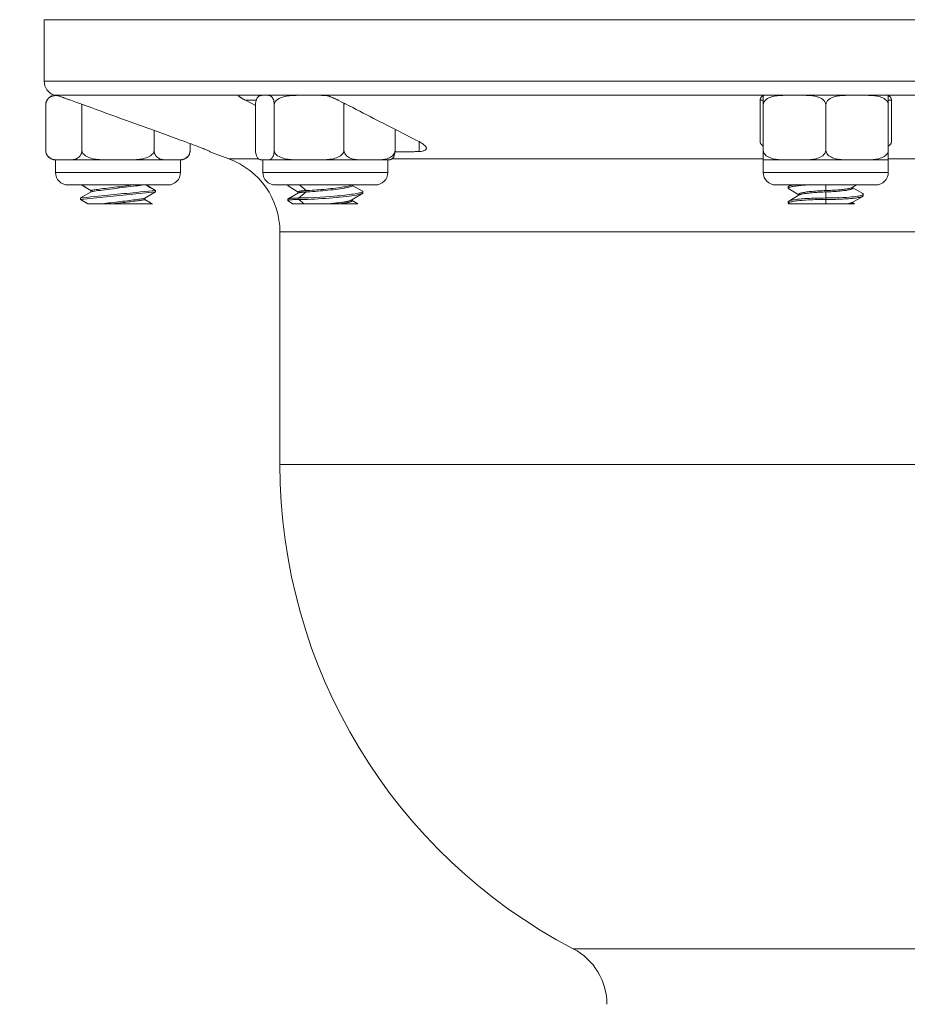
# Model space of a CAD drawing. Units: inches. Extents: x 0.6 to 21.4, y 0.6 to 33.4.
# Drawn here: x 4.1 to 7.6, y 9.1 to 13 of the extents above; entities that cross this region are included whole.
import ezdxf

# ---------------------------------------------------------------- set-up
doc = ezdxf.new("R2010")
doc.units = ezdxf.units.IN
doc.header["$LTSCALE"] = 2
doc.header["$MEASUREMENT"] = 0
for name, color, linetype, lineweight in [('Dimension (ANSI)', 7, 'Continuous', 18), ('Visible (ANSI)', 7, 'Continuous', 18), ('Visible Narrow (ANSI)', 7, 'Continuous', 18)]:
    doc.layers.add(name, color=color, linetype=linetype, lineweight=lineweight)
doc.styles.add('Note Text (ANSI)', font='Dotum.ttf')
doc.dimstyles.new('Default (ANSI)', dxfattribs={"dimscale": 2, "dimtxt": 0.1, "dimasz": 0.098425, "dimexe": 0.125, "dimexo": 0.0625, "dimgap": 0.031496, "dimtad": 0, "dimtoh": 1, "dimrnd": 1e-08, "dimzin": 4, "dimdsep": 46, "dimtxsty": 'Note Text (ANSI)', "dimcen": 0.09, "dimdle": 0.393701, "dimclrd": 256, "dimclre": 256, "dimclrt": 256, "dimadec": 0, "dimazin": 1, "dimtfac": 1, "dimtdec": 3, "dimtofl": 0, "dimtmove": 0, "dimatfit": 3, "dimfxl": 1, "dimtolj": 1, "dimtzin": 4, "dimlwd": -1, "dimlwe": -1, "dimarcsym": 0})

# ---------------------------------------------------------------- blocks, each defined once
blk = doc.blocks.new('*D9')
at = {"layer": 'Defpoints', "color": 0}
for p in [(3.1346, 17.8674), (6.9342, 17.8674), (7.2842, 6.1429)]:
    blk.add_point(p, dxfattribs=at)
at = {"layer": 'Dimension (ANSI)'}
for p, q in [((6.8092, 17.8674), (2.8846, 17.8674)), ((3.1346, 17.6706), (3.1346, 12.8362)), ((3.1346, 6.3398), (3.1346, 11.1742)), ((7.1592, 6.1429), (2.8846, 6.1429))]:
    blk.add_line(p, q, dxfattribs=at)
for points in [[(3.1018, 17.6706), (3.1674, 17.6706), (3.1346, 17.8674)], [(3.1018, 6.3398), (3.1674, 6.3398), (3.1346, 6.1429)]]:
    blk.add_solid(points, dxfattribs=at)
at = {"layer": 'Dimension (ANSI)', "insert": (3.007, 11.2372), "char_height": 0.2, "attachment_point": 1, "rotation": 90, "style": 'Note Text (ANSI)'}
blk.add_mtext('\\A1;11.72 [298]', dxfattribs=at)
blk = doc.blocks.new('*D11')
at = {"layer": 'Defpoints', "color": 0}
for p in [(1.9696, 20.64), (9.1173, 20.64), (6.2842, 6.1429)]:
    blk.add_point(p, dxfattribs=at)
at = {"layer": 'Dimension (ANSI)'}
for p, q in [((8.9923, 20.64), (1.7196, 20.64)), ((1.9696, 20.4431), (1.9696, 14.2224)), ((1.9696, 6.3398), (1.9696, 12.5605)), ((6.1592, 6.1429), (1.7196, 6.1429))]:
    blk.add_line(p, q, dxfattribs=at)
for points in [[(1.9367, 20.4431), (2.0024, 20.4431), (1.9696, 20.64)], [(1.9367, 6.3398), (2.0024, 6.3398), (1.9696, 6.1429)]]:
    blk.add_solid(points, dxfattribs=at)
at = {"layer": 'Dimension (ANSI)', "insert": (1.8419, 12.6235), "char_height": 0.2, "attachment_point": 1, "rotation": 90, "style": 'Note Text (ANSI)'}
blk.add_mtext('\\A1;14.50 [368]', dxfattribs=at)

msp = doc.modelspace()

# ---------------------------------------------------------------- linework, layer by layer
at = {"layer": 'Visible (ANSI)'}
for p, q in [((4.1592, 12.7875), (4.1592, 13.0329)), ((4.2083, 12.7311), (4.1987, 12.7311)), ((4.9377, 12.7311), (5.2807, 12.7311)), ((5.0043, 12.6903), (4.9637, 12.7111)), ((7.0217, 12.5456), (7.0217, 12.7111)), ((7.0342, 12.6924), (7.0342, 12.7296)), ((7.0417, 12.7311), (7.5267, 12.7311)), ((7.5342, 12.7296), (7.5342, 12.6924)), ((7.5467, 12.7111), (7.5467, 12.5456)), ((4.1656, 12.5111), (4.1656, 12.6924)), ((4.3099, 12.5111), (4.3099, 12.6924)), ((5.0043, 12.5111), (5.0043, 12.6924)), ((5.079, 12.5111), (5.079, 12.6924)), ((5.3578, 12.5111), (5.3578, 12.6924)), ((7.0342, 12.5111), (7.0342, 12.6924)), ((7.2842, 12.5111), (7.2842, 12.6924)), ((7.5342, 12.5111), (7.5342, 12.6924)), ((4.5986, 12.5111), (4.5986, 12.5902)), ((5.562, 12.5111), (5.562, 12.5947)), ((4.7429, 12.5111), (4.7429, 12.5378)), ((7.0342, 12.4724), (7.0342, 12.5111)), ((7.5342, 12.5111), (7.5342, 12.4724)), ((4.2377, 12.4725), (4.2042, 12.4725)), ((4.2042, 12.4725), (4.2042, 12.4225)), ((4.4542, 12.4725), (4.2377, 12.4725)), ((4.6707, 12.4725), (4.4542, 12.4725)), ((4.7042, 12.4725), (4.6707, 12.4725)), ((4.7042, 12.4725), (4.7042, 12.4225)), ((4.8217, 12.5063), (4.8217, 12.5043)), ((4.8978, 12.4766), (4.8217, 12.5043)), ((5.0416, 12.4725), (5.0331, 12.4725)), ((5.0331, 12.4725), (5.0331, 12.4225)), ((5.2184, 12.4725), (5.0416, 12.4725)), ((5.4599, 12.4725), (5.2184, 12.4725)), ((5.5331, 12.4725), (5.4599, 12.4725)), ((5.5331, 12.4725), (5.5331, 12.4225)), ((7.1592, 12.4725), (7.0342, 12.4725)), ((7.0342, 12.4725), (7.0342, 12.4225)), ((7.4092, 12.4725), (7.1592, 12.4725)), ((7.5342, 12.4725), (7.4092, 12.4725)), ((7.5342, 12.4725), (7.5342, 12.4225)), ((4.6542, 12.3725), (4.2542, 12.3725)), ((4.3462, 12.3501), (4.3077, 12.3725)), ((4.5663, 12.3725), (4.6042, 12.3505)), ((5.4831, 12.3725), (5.0831, 12.3725)), ((5.1331, 12.3701), (5.1331, 12.3725)), ((5.1751, 12.3436), (5.1343, 12.3686)), ((5.3911, 12.3725), (5.3911, 12.3692)), ((5.3911, 12.37), (5.4321, 12.3472)), ((7.4842, 12.3725), (7.0842, 12.3725)), ((7.1343, 12.3595), (7.1343, 12.3654)), ((7.1762, 12.3337), (7.1364, 12.3569)), ((7.1367, 12.3682), (7.1441, 12.3725)), ((7.4072, 12.3725), (7.3901, 12.3624)), ((7.3922, 12.3637), (7.3922, 12.3599)), ((7.3922, 12.3612), (7.432, 12.338)), ((4.3042, 12.3205), (4.3465, 12.345)), ((4.6042, 12.3445), (4.3042, 12.3145)), ((4.3042, 12.3175), (4.3042, 12.3205)), ((4.3042, 12.3145), (4.3042, 12.3175)), ((4.3336, 12.2975), (4.3042, 12.3145)), ((4.3462, 12.3502), (4.3462, 12.3448)), ((4.6042, 12.3445), (4.562, 12.3199)), ((4.5622, 12.3201), (4.5622, 12.3147)), ((4.5622, 12.3148), (4.5921, 12.2975)), ((4.6042, 12.3505), (4.6042, 12.3475)), ((4.6042, 12.3475), (4.6042, 12.3445)), ((5.1331, 12.3101), (5.1332, 12.3161)), ((5.1341, 12.3172), (5.1763, 12.3407)), ((5.1751, 12.3445), (5.1751, 12.34)), ((5.4317, 12.3384), (5.3896, 12.3126)), ((5.4331, 12.346), (5.4332, 12.3401)), ((7.1367, 12.3082), (7.1784, 12.3325)), ((7.1762, 12.335), (7.1762, 12.3312)), ((7.4318, 12.3267), (7.3901, 12.3024)), ((7.4342, 12.3354), (7.4342, 12.3295)), ((4.3337, 12.2975), (4.3336, 12.2975)), ((4.3919, 12.2975), (4.3337, 12.2975)), ((4.3919, 12.2975), (4.4339, 12.2975)), ((4.5921, 12.2975), (4.4339, 12.2975)), ((4.5921, 12.2975), (4.5921, 12.2975)), ((5.1526, 12.2975), (5.1343, 12.3086)), ((5.1979, 12.2975), (5.1526, 12.2975)), ((5.3014, 12.2975), (5.1979, 12.2975)), ((5.3014, 12.2975), (5.3437, 12.2975)), ((5.4136, 12.2975), (5.3437, 12.2975)), ((5.3911, 12.3136), (5.3911, 12.3092)), ((5.3911, 12.31), (5.4136, 12.2975)), ((7.1343, 12.2995), (7.1343, 12.3054)), ((7.2842, 12.2975), (7.1356, 12.2975)), ((7.3724, 12.2975), (7.2842, 12.2975)), ((7.3724, 12.2975), (7.3903, 12.2975)), ((7.3987, 12.2975), (7.3903, 12.2975)), ((7.3922, 12.3037), (7.3922, 12.2999)), ((7.3922, 12.3012), (7.3987, 12.2975)), ((5.1017, 11.2554), (5.1017, 12.1853))]:
    msp.add_line(p, q, dxfattribs=at)
at = {"layer": 'Visible (ANSI)', "flags": 128}
for points in [[(4.2099, 12.7306), (4.2077, 12.7304), (4.2055, 12.7302), (4.2032, 12.7299), (4.201, 12.7296), (4.1988, 12.7293), (4.1966, 12.7288), (4.1945, 12.7283), (4.1923, 12.7277), (4.1902, 12.727), (4.1881, 12.7262), (4.186, 12.7252), (4.184, 12.7242), (4.182, 12.723), (4.18, 12.7216), (4.1781, 12.7201), (4.1761, 12.7183), (4.1742, 12.7162), (4.1723, 12.7138), (4.1705, 12.7111), (4.169, 12.7081), (4.1676, 12.7048), (4.1665, 12.7009), (4.1658, 12.6968), (4.1656, 12.6924)], [(4.2651, 12.7111), (4.2623, 12.7121), (4.2596, 12.713), (4.2569, 12.714), (4.2542, 12.715), (4.2514, 12.716), (4.2487, 12.717), (4.2461, 12.7179), (4.2434, 12.7189), (4.2408, 12.7198), (4.2383, 12.7207), (4.2358, 12.7216), (4.2333, 12.7225), (4.2308, 12.7234), (4.2282, 12.7243), (4.2257, 12.7252), (4.2232, 12.726), (4.2208, 12.7269), (4.2184, 12.7277), (4.2161, 12.7285), (4.214, 12.7292), (4.2121, 12.7299), (4.2104, 12.7305), (4.209, 12.7309), (4.2083, 12.7311)], [(4.2651, 12.7111), (4.2856, 12.7036), (4.3061, 12.6962), (4.3264, 12.6888), (4.3465, 12.6815), (4.3666, 12.6743), (4.3864, 12.6671), (4.4062, 12.6599), (4.4258, 12.6528), (4.4452, 12.6458), (4.4646, 12.6388), (4.4837, 12.6318), (4.5028, 12.6249), (4.5217, 12.618), (4.5405, 12.6112), (4.5592, 12.6045), (4.5778, 12.5977), (4.5962, 12.5911), (4.6145, 12.5844), (4.6327, 12.5778), (4.6507, 12.5713), (4.6686, 12.5648), (4.6865, 12.5584), (4.7042, 12.552), (4.7217, 12.5456)], [(4.9377, 12.7311), (4.9363, 12.7309), (4.9357, 12.7305), (4.9356, 12.7299), (4.9359, 12.7292), (4.9364, 12.7285), (4.937, 12.7277), (4.9379, 12.7269), (4.9389, 12.726), (4.94, 12.7252), (4.9412, 12.7243), (4.9425, 12.7234), (4.9438, 12.7225), (4.9452, 12.7216), (4.9465, 12.7207), (4.948, 12.7198), (4.9496, 12.7189), (4.9512, 12.7179), (4.9528, 12.717), (4.9546, 12.716), (4.9563, 12.715), (4.9581, 12.714), (4.96, 12.713), (4.9619, 12.7121), (4.9638, 12.7111)], [(5.0416, 12.7311), (5.04, 12.7311), (5.0383, 12.7311), (5.0366, 12.7311), (5.0348, 12.7311), (5.0331, 12.7311), (5.0313, 12.731), (5.0296, 12.7309), (5.0278, 12.7307), (5.026, 12.7304), (5.0243, 12.73), (5.0225, 12.7296), (5.0208, 12.729), (5.019, 12.7282), (5.0173, 12.7272), (5.0157, 12.726), (5.0141, 12.7244), (5.0125, 12.7226), (5.0109, 12.7203), (5.0094, 12.7176), (5.0079, 12.7141), (5.0065, 12.7099), (5.0054, 12.705), (5.0046, 12.699), (5.0043, 12.6924)], [(5.079, 12.6924), (5.0787, 12.699), (5.0779, 12.705), (5.0768, 12.7099), (5.0754, 12.7141), (5.0739, 12.7176), (5.0724, 12.7203), (5.0708, 12.7226), (5.0692, 12.7244), (5.0676, 12.726), (5.0659, 12.7272), (5.0643, 12.7282), (5.0625, 12.729), (5.0608, 12.7296), (5.059, 12.73), (5.0573, 12.7304), (5.0555, 12.7307), (5.0537, 12.7309), (5.052, 12.731), (5.0502, 12.7311), (5.0484, 12.7311), (5.0467, 12.7311), (5.045, 12.7311), (5.0433, 12.7311), (5.0416, 12.7311)], [(5.2184, 12.7311), (5.2122, 12.7311), (5.2059, 12.7311), (5.1995, 12.7311), (5.1931, 12.7311), (5.1865, 12.7311), (5.1799, 12.731), (5.1733, 12.7309), (5.1667, 12.7307), (5.1601, 12.7304), (5.1535, 12.73), (5.147, 12.7296), (5.1405, 12.729), (5.1341, 12.7282), (5.1277, 12.7272), (5.1215, 12.726), (5.1155, 12.7244), (5.1095, 12.7226), (5.1038, 12.7203), (5.0981, 12.7176), (5.0924, 12.7141), (5.0873, 12.7099), (5.0831, 12.705), (5.0801, 12.699), (5.079, 12.6924)], [(5.2893, 12.7296), (5.2863, 12.7299), (5.2833, 12.7301), (5.2803, 12.7302), (5.2773, 12.7304), (5.2743, 12.7305), (5.2713, 12.7306), (5.2683, 12.7307), (5.2653, 12.7308), (5.2623, 12.7309), (5.2593, 12.7309), (5.2563, 12.731), (5.2533, 12.731), (5.2503, 12.7311), (5.2473, 12.7311), (5.2444, 12.7311), (5.2414, 12.7311), (5.2385, 12.7311), (5.2355, 12.7311), (5.2326, 12.7311), (5.2298, 12.7311), (5.2269, 12.7311), (5.224, 12.7311), (5.2212, 12.7311), (5.2184, 12.7311)], [(5.335, 12.7111), (5.333, 12.7121), (5.331, 12.713), (5.329, 12.714), (5.327, 12.715), (5.3249, 12.716), (5.3228, 12.717), (5.3207, 12.7179), (5.3185, 12.7189), (5.3164, 12.7198), (5.3143, 12.7207), (5.3121, 12.7216), (5.31, 12.7225), (5.3077, 12.7234), (5.3054, 12.7243), (5.303, 12.7252), (5.3006, 12.726), (5.2981, 12.7269), (5.2957, 12.7277), (5.2932, 12.7285), (5.2907, 12.7292), (5.2882, 12.7299), (5.2856, 12.7305), (5.2831, 12.7309), (5.2807, 12.7311)], [(5.335, 12.7111), (5.3495, 12.7036), (5.364, 12.6962), (5.3783, 12.6888), (5.3926, 12.6815), (5.4067, 12.6743), (5.4208, 12.6671), (5.4348, 12.6599), (5.4486, 12.6528), (5.4624, 12.6458), (5.476, 12.6388), (5.4896, 12.6318), (5.5031, 12.6249), (5.5165, 12.618), (5.5298, 12.6112), (5.543, 12.6045), (5.5561, 12.5977), (5.5691, 12.5911), (5.5821, 12.5844), (5.5949, 12.5778), (5.6077, 12.5713), (5.6204, 12.5648), (5.6329, 12.5584), (5.6455, 12.552), (5.6579, 12.5456)], [(7.0417, 12.7311), (7.0391, 12.7309), (7.0368, 12.7305), (7.0349, 12.7299), (7.0333, 12.7292), (7.0319, 12.7285), (7.0307, 12.7277), (7.0295, 12.7269), (7.0285, 12.726), (7.0275, 12.7252), (7.0267, 12.7243), (7.026, 12.7234), (7.0253, 12.7225), (7.0247, 12.7216), (7.0242, 12.7207), (7.0238, 12.7198), (7.0233, 12.7189), (7.023, 12.7179), (7.0227, 12.717), (7.0224, 12.716), (7.0222, 12.715), (7.022, 12.714), (7.0219, 12.713), (7.0218, 12.7121), (7.0218, 12.7111)], [(7.1592, 12.7311), (7.1537, 12.7311), (7.148, 12.7311), (7.1423, 12.7311), (7.1365, 12.7311), (7.1306, 12.7311), (7.1247, 12.731), (7.1188, 12.7309), (7.1129, 12.7307), (7.1069, 12.7304), (7.101, 12.73), (7.0952, 12.7296), (7.0893, 12.729), (7.0836, 12.7282), (7.0779, 12.7272), (7.0724, 12.726), (7.0669, 12.7244), (7.0616, 12.7226), (7.0564, 12.7203), (7.0513, 12.7176), (7.0463, 12.7141), (7.0417, 12.7099), (7.0379, 12.705), (7.0352, 12.699), (7.0342, 12.6924)], [(7.2842, 12.6924), (7.2833, 12.699), (7.2805, 12.705), (7.2768, 12.7099), (7.2722, 12.7141), (7.2671, 12.7176), (7.262, 12.7203), (7.2569, 12.7226), (7.2516, 12.7244), (7.2461, 12.726), (7.2405, 12.7272), (7.2349, 12.7282), (7.2291, 12.729), (7.2233, 12.7296), (7.2174, 12.73), (7.2115, 12.7304), (7.2056, 12.7307), (7.1997, 12.7309), (7.1937, 12.731), (7.1878, 12.7311), (7.182, 12.7311), (7.1762, 12.7311), (7.1704, 12.7311), (7.1648, 12.7311), (7.1592, 12.7311)], [(7.4092, 12.7311), (7.4037, 12.7311), (7.398, 12.7311), (7.3923, 12.7311), (7.3865, 12.7311), (7.3806, 12.7311), (7.3747, 12.731), (7.3688, 12.7309), (7.3629, 12.7307), (7.3569, 12.7304), (7.351, 12.73), (7.3452, 12.7296), (7.3393, 12.729), (7.3336, 12.7282), (7.3279, 12.7272), (7.3224, 12.726), (7.3169, 12.7244), (7.3116, 12.7226), (7.3064, 12.7203), (7.3013, 12.7176), (7.2963, 12.7141), (7.2917, 12.7099), (7.2879, 12.705), (7.2852, 12.699), (7.2842, 12.6924)], [(7.5342, 12.6924), (7.5333, 12.699), (7.5305, 12.705), (7.5268, 12.7099), (7.5222, 12.7141), (7.5171, 12.7176), (7.512, 12.7203), (7.5069, 12.7226), (7.5016, 12.7244), (7.4961, 12.726), (7.4905, 12.7272), (7.4849, 12.7282), (7.4791, 12.729), (7.4733, 12.7296), (7.4674, 12.73), (7.4615, 12.7304), (7.4556, 12.7307), (7.4497, 12.7309), (7.4437, 12.731), (7.4378, 12.7311), (7.432, 12.7311), (7.4262, 12.7311), (7.4204, 12.7311), (7.4148, 12.7311), (7.4092, 12.7311)], [(7.5467, 12.7111), (7.5467, 12.7121), (7.5466, 12.713), (7.5465, 12.714), (7.5463, 12.715), (7.5461, 12.716), (7.5458, 12.717), (7.5455, 12.7179), (7.5451, 12.7189), (7.5447, 12.7198), (7.5443, 12.7207), (7.5437, 12.7216), (7.5432, 12.7225), (7.5425, 12.7234), (7.5418, 12.7243), (7.5409, 12.7252), (7.54, 12.726), (7.539, 12.7269), (7.5378, 12.7277), (7.5366, 12.7285), (7.5351, 12.7292), (7.5335, 12.7299), (7.5317, 12.7305), (7.5294, 12.7309), (7.5267, 12.7311)], [(4.3099, 12.6924), (4.3099, 12.6925), (4.3099, 12.6926), (4.3099, 12.6927), (4.3099, 12.6928), (4.3099, 12.6929), (4.3099, 12.693), (4.3099, 12.6931), (4.3099, 12.6932), (4.3099, 12.6933), (4.3099, 12.6934), (4.3099, 12.6935), (4.3099, 12.6936), (4.3099, 12.6937), (4.3099, 12.6938), (4.3099, 12.6939), (4.3099, 12.694), (4.3099, 12.6941), (4.3099, 12.6942), (4.3098, 12.6943), (4.3098, 12.6944), (4.3098, 12.6945), (4.3098, 12.6946), (4.3098, 12.6947), (4.3098, 12.6948)], [(4.3101, 12.6948), (4.31, 12.6947), (4.31, 12.6946), (4.31, 12.6945), (4.31, 12.6944), (4.31, 12.6943), (4.31, 12.6942), (4.31, 12.6941), (4.31, 12.694), (4.31, 12.6939), (4.31, 12.6938), (4.3099, 12.6937), (4.3099, 12.6936), (4.3099, 12.6935), (4.3099, 12.6934), (4.3099, 12.6933), (4.3099, 12.6932), (4.3099, 12.6931), (4.3099, 12.693), (4.3099, 12.6929), (4.3099, 12.6928), (4.3099, 12.6927), (4.3099, 12.6926), (4.3099, 12.6925), (4.3099, 12.6924)], [(5.3578, 12.6924), (5.3578, 12.6927), (5.3578, 12.693), (5.3578, 12.6934), (5.3578, 12.6937), (5.3578, 12.694), (5.3577, 12.6944), (5.3577, 12.6947), (5.3577, 12.695), (5.3576, 12.6954), (5.3576, 12.6957), (5.3575, 12.696), (5.3574, 12.6964), (5.3574, 12.6967), (5.3573, 12.697), (5.3572, 12.6974), (5.3571, 12.6977), (5.357, 12.698), (5.357, 12.6983), (5.3569, 12.6986), (5.3568, 12.6989), (5.3567, 12.6992), (5.3566, 12.6995), (5.3564, 12.6998), (5.3563, 12.7001)], [(5.3586, 12.6989), (5.3586, 12.6987), (5.3585, 12.6984), (5.3585, 12.6982), (5.3584, 12.6979), (5.3584, 12.6976), (5.3583, 12.6974), (5.3583, 12.6971), (5.3582, 12.6968), (5.3582, 12.6966), (5.3581, 12.6963), (5.3581, 12.696), (5.3581, 12.6957), (5.358, 12.6954), (5.358, 12.6951), (5.358, 12.6949), (5.3579, 12.6946), (5.3579, 12.6943), (5.3579, 12.694), (5.3579, 12.6937), (5.3579, 12.6935), (5.3579, 12.6932), (5.3578, 12.6929), (5.3578, 12.6927), (5.3578, 12.6924)], [(4.1656, 12.5111), (4.1661, 12.5045), (4.1677, 12.4985), (4.1699, 12.4937), (4.1725, 12.4894), (4.1754, 12.4859), (4.1784, 12.4832), (4.1814, 12.481), (4.1844, 12.4791), (4.1876, 12.4776), (4.1908, 12.4763), (4.1941, 12.4753), (4.1974, 12.4745), (4.2007, 12.4739), (4.2041, 12.4735), (4.2075, 12.4731), (4.211, 12.4729), (4.2144, 12.4727), (4.2178, 12.4725), (4.2212, 12.4725), (4.2246, 12.4724), (4.228, 12.4724), (4.2313, 12.4724), (4.2345, 12.4724), (4.2377, 12.4725)], [(4.2377, 12.4725), (4.2409, 12.4724), (4.2442, 12.4724), (4.2475, 12.4724), (4.2509, 12.4724), (4.2542, 12.4725), (4.2577, 12.4725), (4.2611, 12.4727), (4.2645, 12.4729), (4.2679, 12.4731), (4.2713, 12.4735), (4.2747, 12.4739), (4.2781, 12.4745), (4.2814, 12.4753), (4.2847, 12.4763), (4.2879, 12.4776), (4.291, 12.4791), (4.2941, 12.481), (4.2971, 12.4832), (4.3, 12.4859), (4.303, 12.4894), (4.3056, 12.4937), (4.3078, 12.4985), (4.3093, 12.5045), (4.3099, 12.5111)], [(4.3099, 12.5111), (4.311, 12.5045), (4.3142, 12.4985), (4.3185, 12.4937), (4.3238, 12.4894), (4.3296, 12.4859), (4.3355, 12.4832), (4.3415, 12.481), (4.3476, 12.4791), (4.3539, 12.4776), (4.3604, 12.4763), (4.3669, 12.4753), (4.3735, 12.4745), (4.3803, 12.4739), (4.387, 12.4735), (4.3939, 12.4731), (4.4007, 12.4729), (4.4076, 12.4727), (4.4144, 12.4725), (4.4212, 12.4725), (4.428, 12.4724), (4.4347, 12.4724), (4.4413, 12.4724), (4.4478, 12.4724), (4.4542, 12.4725)], [(4.4542, 12.4725), (4.4606, 12.4724), (4.4672, 12.4724), (4.4738, 12.4724), (4.4805, 12.4724), (4.4873, 12.4725), (4.4941, 12.4725), (4.5009, 12.4727), (4.5078, 12.4729), (4.5146, 12.4731), (4.5214, 12.4735), (4.5282, 12.4739), (4.5349, 12.4745), (4.5416, 12.4753), (4.5481, 12.4763), (4.5546, 12.4776), (4.5608, 12.4791), (4.567, 12.481), (4.5729, 12.4832), (4.5788, 12.4859), (4.5847, 12.4894), (4.59, 12.4937), (4.5943, 12.4985), (4.5974, 12.5045), (4.5986, 12.5111)], [(4.5986, 12.5111), (4.5991, 12.5045), (4.6007, 12.4985), (4.6029, 12.4937), (4.6055, 12.4894), (4.6084, 12.4859), (4.6114, 12.4832), (4.6144, 12.481), (4.6174, 12.4791), (4.6206, 12.4776), (4.6238, 12.4763), (4.6271, 12.4753), (4.6304, 12.4745), (4.6338, 12.4739), (4.6371, 12.4735), (4.6406, 12.4731), (4.644, 12.4729), (4.6474, 12.4727), (4.6508, 12.4725), (4.6542, 12.4725), (4.6576, 12.4724), (4.661, 12.4724), (4.6643, 12.4724), (4.6675, 12.4724), (4.6707, 12.4725)], [(4.6707, 12.4725), (4.674, 12.4724), (4.6772, 12.4724), (4.6805, 12.4724), (4.6839, 12.4724), (4.6873, 12.4725), (4.6907, 12.4725), (4.6941, 12.4727), (4.6975, 12.4729), (4.7009, 12.4731), (4.7044, 12.4735), (4.7077, 12.4739), (4.7111, 12.4745), (4.7144, 12.4753), (4.7177, 12.4763), (4.7209, 12.4776), (4.724, 12.4791), (4.7271, 12.481), (4.7301, 12.4832), (4.733, 12.4859), (4.736, 12.4894), (4.7386, 12.4937), (4.7408, 12.4985), (4.7423, 12.5045), (4.7429, 12.5111)], [(4.8217, 12.5063), (4.8215, 12.5065), (4.8208, 12.5069), (4.8197, 12.5075), (4.8181, 12.5083), (4.816, 12.5092), (4.8135, 12.5103), (4.8106, 12.5115), (4.8074, 12.5129), (4.8038, 12.5144), (4.8, 12.5159), (4.7959, 12.5176), (4.7914, 12.5193), (4.7866, 12.5212), (4.7815, 12.5232), (4.7761, 12.5253), (4.7705, 12.5275), (4.7647, 12.5297), (4.7587, 12.5319), (4.7526, 12.5342), (4.7464, 12.5365), (4.7402, 12.5388), (4.7341, 12.5411), (4.728, 12.5433), (4.7217, 12.5456)], [(5.0043, 12.5111), (5.0046, 12.5045), (5.0054, 12.4985), (5.0065, 12.4937), (5.0079, 12.4894), (5.0094, 12.4859), (5.0109, 12.4832), (5.0125, 12.481), (5.0141, 12.4791), (5.0157, 12.4776), (5.0173, 12.4763), (5.019, 12.4753), (5.0208, 12.4745), (5.0225, 12.4739), (5.0243, 12.4735), (5.026, 12.4731), (5.0278, 12.4729), (5.0296, 12.4727), (5.0313, 12.4725), (5.0331, 12.4725), (5.0348, 12.4724), (5.0366, 12.4724), (5.0383, 12.4724), (5.04, 12.4724), (5.0416, 12.4725)], [(5.0416, 12.4725), (5.0433, 12.4724), (5.045, 12.4724), (5.0467, 12.4724), (5.0484, 12.4724), (5.0502, 12.4725), (5.052, 12.4725), (5.0537, 12.4727), (5.0555, 12.4729), (5.0573, 12.4731), (5.059, 12.4735), (5.0608, 12.4739), (5.0625, 12.4745), (5.0643, 12.4753), (5.0659, 12.4763), (5.0676, 12.4776), (5.0692, 12.4791), (5.0708, 12.481), (5.0724, 12.4832), (5.0739, 12.4859), (5.0754, 12.4894), (5.0768, 12.4937), (5.0779, 12.4985), (5.0787, 12.5045), (5.079, 12.5111)], [(5.079, 12.5111), (5.0801, 12.5045), (5.0831, 12.4985), (5.0873, 12.4937), (5.0924, 12.4894), (5.0981, 12.4859), (5.1038, 12.4832), (5.1095, 12.481), (5.1155, 12.4791), (5.1215, 12.4776), (5.1277, 12.4763), (5.1341, 12.4753), (5.1405, 12.4745), (5.147, 12.4739), (5.1535, 12.4735), (5.1601, 12.4731), (5.1667, 12.4729), (5.1733, 12.4727), (5.1799, 12.4725), (5.1865, 12.4725), (5.1931, 12.4724), (5.1995, 12.4724), (5.2059, 12.4724), (5.2122, 12.4724), (5.2184, 12.4725)], [(5.2184, 12.4725), (5.2246, 12.4724), (5.2309, 12.4724), (5.2373, 12.4724), (5.2438, 12.4724), (5.2503, 12.4725), (5.2569, 12.4725), (5.2635, 12.4727), (5.2701, 12.4729), (5.2768, 12.4731), (5.2833, 12.4735), (5.2899, 12.4739), (5.2964, 12.4745), (5.3028, 12.4753), (5.3091, 12.4763), (5.3153, 12.4776), (5.3214, 12.4791), (5.3273, 12.481), (5.3331, 12.4832), (5.3388, 12.4859), (5.3444, 12.4894), (5.3496, 12.4937), (5.3537, 12.4985), (5.3567, 12.5045), (5.3578, 12.5111)], [(5.3578, 12.5111), (5.3586, 12.5045), (5.3609, 12.4985), (5.3639, 12.4937), (5.3677, 12.4894), (5.3718, 12.4859), (5.376, 12.4832), (5.3802, 12.481), (5.3845, 12.4791), (5.389, 12.4776), (5.3935, 12.4763), (5.3981, 12.4753), (5.4028, 12.4745), (5.4076, 12.4739), (5.4124, 12.4735), (5.4172, 12.4731), (5.422, 12.4729), (5.4269, 12.4727), (5.4317, 12.4725), (5.4365, 12.4725), (5.4413, 12.4724), (5.4461, 12.4724), (5.4508, 12.4724), (5.4554, 12.4724), (5.4599, 12.4725)], [(5.4599, 12.4725), (5.4644, 12.4724), (5.469, 12.4724), (5.4737, 12.4724), (5.4785, 12.4724), (5.4833, 12.4725), (5.4881, 12.4725), (5.4929, 12.4727), (5.4978, 12.4729), (5.5026, 12.4731), (5.5074, 12.4735), (5.5122, 12.4739), (5.517, 12.4745), (5.5217, 12.4753), (5.5263, 12.4763), (5.5308, 12.4776), (5.5353, 12.4791), (5.5396, 12.481), (5.5438, 12.4832), (5.548, 12.4859), (5.5521, 12.4894), (5.5559, 12.4937), (5.5589, 12.4985), (5.5612, 12.5045), (5.562, 12.5111)], [(5.562, 12.5111), (5.5619, 12.5072), (5.5616, 12.5035), (5.5611, 12.4999), (5.5605, 12.4968), (5.5598, 12.494), (5.5591, 12.4914), (5.5582, 12.4891), (5.5574, 12.487), (5.5565, 12.4851), (5.5556, 12.4836), (5.5547, 12.4822), (5.5538, 12.4809), (5.5528, 12.4798), (5.5519, 12.4788), (5.5509, 12.4779), (5.55, 12.4771), (5.549, 12.4764), (5.548, 12.4758), (5.547, 12.4752), (5.546, 12.4747), (5.545, 12.4743), (5.544, 12.474), (5.543, 12.4737), (5.5419, 12.4735)], [(5.6579, 12.5063), (5.6624, 12.5065), (5.6667, 12.5069), (5.6707, 12.5075), (5.6742, 12.5083), (5.6774, 12.5092), (5.6801, 12.5103), (5.6824, 12.5115), (5.6842, 12.5129), (5.6856, 12.5144), (5.6865, 12.5159), (5.6871, 12.5176), (5.6872, 12.5193), (5.6868, 12.5212), (5.6861, 12.5232), (5.685, 12.5253), (5.6834, 12.5275), (5.6814, 12.5297), (5.679, 12.5319), (5.6762, 12.5342), (5.6731, 12.5365), (5.6698, 12.5388), (5.6661, 12.5411), (5.6622, 12.5433), (5.6579, 12.5456)], [(7.0218, 12.5456), (7.0218, 12.5448), (7.0218, 12.5441), (7.0219, 12.5433), (7.0221, 12.5426), (7.0223, 12.5419), (7.0225, 12.5411), (7.0228, 12.5404), (7.0231, 12.5396), (7.0235, 12.5389), (7.0239, 12.5381), (7.0243, 12.5374), (7.0248, 12.5366), (7.0253, 12.5358), (7.0259, 12.5351), (7.0266, 12.5343), (7.0272, 12.5336), (7.028, 12.5328), (7.0287, 12.5321), (7.0295, 12.5313), (7.0304, 12.5305), (7.0313, 12.5298), (7.0322, 12.5291), (7.0332, 12.5283), (7.0342, 12.5276)], [(7.0342, 12.5111), (7.0352, 12.5045), (7.0379, 12.4985), (7.0417, 12.4937), (7.0463, 12.4894), (7.0513, 12.4859), (7.0564, 12.4832), (7.0616, 12.481), (7.0669, 12.4791), (7.0724, 12.4776), (7.0779, 12.4763), (7.0836, 12.4753), (7.0893, 12.4745), (7.0952, 12.4739), (7.101, 12.4735), (7.1069, 12.4731), (7.1129, 12.4729), (7.1188, 12.4727), (7.1247, 12.4725), (7.1306, 12.4725), (7.1365, 12.4724), (7.1423, 12.4724), (7.148, 12.4724), (7.1537, 12.4724), (7.1592, 12.4725)], [(7.1592, 12.4725), (7.1648, 12.4724), (7.1704, 12.4724), (7.1762, 12.4724), (7.182, 12.4724), (7.1878, 12.4725), (7.1937, 12.4725), (7.1997, 12.4727), (7.2056, 12.4729), (7.2115, 12.4731), (7.2174, 12.4735), (7.2233, 12.4739), (7.2291, 12.4745), (7.2349, 12.4753), (7.2405, 12.4763), (7.2461, 12.4776), (7.2516, 12.4791), (7.2569, 12.481), (7.262, 12.4832), (7.2671, 12.4859), (7.2722, 12.4894), (7.2768, 12.4937), (7.2805, 12.4985), (7.2833, 12.5045), (7.2842, 12.5111)], [(7.2842, 12.5111), (7.2852, 12.5045), (7.2879, 12.4985), (7.2917, 12.4937), (7.2963, 12.4894), (7.3013, 12.4859), (7.3064, 12.4832), (7.3116, 12.481), (7.3169, 12.4791), (7.3224, 12.4776), (7.3279, 12.4763), (7.3336, 12.4753), (7.3393, 12.4745), (7.3452, 12.4739), (7.351, 12.4735), (7.3569, 12.4731), (7.3629, 12.4729), (7.3688, 12.4727), (7.3747, 12.4725), (7.3806, 12.4725), (7.3865, 12.4724), (7.3923, 12.4724), (7.398, 12.4724), (7.4037, 12.4724), (7.4092, 12.4725)], [(7.4092, 12.4725), (7.4148, 12.4724), (7.4204, 12.4724), (7.4262, 12.4724), (7.432, 12.4724), (7.4378, 12.4725), (7.4437, 12.4725), (7.4497, 12.4727), (7.4556, 12.4729), (7.4615, 12.4731), (7.4674, 12.4735), (7.4733, 12.4739), (7.4791, 12.4745), (7.4849, 12.4753), (7.4905, 12.4763), (7.4961, 12.4776), (7.5016, 12.4791), (7.5069, 12.481), (7.512, 12.4832), (7.5171, 12.4859), (7.5222, 12.4894), (7.5268, 12.4937), (7.5305, 12.4985), (7.5333, 12.5045), (7.5342, 12.5111)], [(7.5342, 12.5276), (7.5353, 12.5283), (7.5363, 12.5291), (7.5372, 12.5298), (7.5381, 12.5305), (7.5389, 12.5313), (7.5398, 12.5321), (7.5405, 12.5328), (7.5412, 12.5336), (7.5419, 12.5343), (7.5425, 12.5351), (7.5431, 12.5358), (7.5437, 12.5366), (7.5442, 12.5374), (7.5446, 12.5381), (7.545, 12.5389), (7.5454, 12.5396), (7.5457, 12.5404), (7.546, 12.5411), (7.5462, 12.5419), (7.5464, 12.5426), (7.5465, 12.5433), (7.5466, 12.5441), (7.5467, 12.5448), (7.5467, 12.5456)], [(5.6579, 12.5063), (5.6539, 12.5061), (5.6499, 12.506), (5.6458, 12.5059), (5.6418, 12.5058), (5.6378, 12.5056), (5.6338, 12.5055), (5.6298, 12.5054), (5.6258, 12.5053), (5.6218, 12.5052), (5.6178, 12.5051), (5.6137, 12.505), (5.6097, 12.505), (5.6057, 12.5049), (5.6017, 12.5048), (5.5977, 12.5048), (5.5937, 12.5047), (5.5897, 12.5046), (5.5857, 12.5046), (5.5817, 12.5045), (5.5777, 12.5045), (5.5737, 12.5044), (5.5697, 12.5044), (5.5657, 12.5044), (5.5617, 12.5044)], [(4.5151, 12.3725), (4.5068, 12.3714), (4.498, 12.3703), (4.489, 12.3692), (4.4796, 12.368), (4.47, 12.3669), (4.4604, 12.3657), (4.4506, 12.3646), (4.4409, 12.3634), (4.4313, 12.3623), (4.4219, 12.3611), (4.4128, 12.36), (4.4039, 12.359), (4.3955, 12.3579), (4.3876, 12.3569), (4.3802, 12.356), (4.3734, 12.3551), (4.3673, 12.3542), (4.3618, 12.3534), (4.3572, 12.3527), (4.3533, 12.3521), (4.3502, 12.3515), (4.348, 12.351), (4.3467, 12.3506), (4.3462, 12.3502)], [(4.3465, 12.345), (4.348, 12.3455), (4.3508, 12.3462), (4.3549, 12.347), (4.3602, 12.3478), (4.3666, 12.3488), (4.3741, 12.3499), (4.3826, 12.351), (4.392, 12.3523), (4.4021, 12.3536), (4.4128, 12.3549), (4.424, 12.3563), (4.4357, 12.3577), (4.4475, 12.3591), (4.4594, 12.3605), (4.4713, 12.3619), (4.483, 12.3633), (4.4943, 12.3647), (4.5051, 12.366), (4.5153, 12.3673), (4.5247, 12.3685), (4.5333, 12.3696), (4.541, 12.3706), (4.5476, 12.3716), (4.553, 12.3725)], [(5.1343, 12.3686), (5.134, 12.3688), (5.1338, 12.369), (5.1336, 12.3692), (5.1334, 12.3694), (5.1332, 12.3695), (5.1331, 12.3697), (5.1331, 12.3699), (5.1331, 12.3701), (5.1331, 12.3702), (5.1332, 12.3704), (5.1333, 12.3706), (5.1334, 12.3707), (5.1336, 12.3709), (5.1338, 12.3711), (5.1341, 12.3712), (5.1344, 12.3714), (5.1347, 12.3715), (5.1351, 12.3717), (5.1355, 12.3718), (5.136, 12.3719), (5.1365, 12.3721), (5.137, 12.3722), (5.1376, 12.3723), (5.1382, 12.3725)], [(5.3892, 12.3725), (5.387, 12.3714), (5.3839, 12.3703), (5.38, 12.3692), (5.3753, 12.368), (5.3698, 12.3669), (5.3637, 12.3657), (5.3569, 12.3646), (5.3495, 12.3634), (5.3415, 12.3623), (5.3331, 12.3611), (5.3243, 12.36), (5.3151, 12.359), (5.3057, 12.3579), (5.2961, 12.3569), (5.2864, 12.356), (5.2766, 12.3551), (5.2669, 12.3542), (5.2573, 12.3534), (5.248, 12.3527), (5.2389, 12.3521), (5.2301, 12.3515), (5.2218, 12.351), (5.214, 12.3506), (5.2068, 12.3502)], [(5.2068, 12.3447), (5.2147, 12.3451), (5.2232, 12.3456), (5.2323, 12.3462), (5.242, 12.3469), (5.252, 12.3477), (5.2623, 12.3485), (5.2728, 12.3494), (5.2834, 12.3504), (5.2939, 12.3515), (5.3044, 12.3526), (5.3147, 12.3537), (5.3246, 12.3549), (5.3342, 12.3561), (5.3432, 12.3574), (5.3517, 12.3586), (5.3596, 12.3599), (5.3667, 12.3612), (5.373, 12.3624), (5.3784, 12.3637), (5.3829, 12.3649), (5.3865, 12.366), (5.3891, 12.3671), (5.3906, 12.3682), (5.3911, 12.3692)], [(7.1364, 12.3569), (7.1353, 12.3577), (7.1346, 12.3584), (7.1343, 12.3592), (7.1343, 12.3599), (7.1348, 12.3607), (7.1356, 12.3615), (7.1368, 12.3622), (7.1384, 12.363), (7.1403, 12.3637), (7.1427, 12.3644), (7.1454, 12.3651), (7.1484, 12.3658), (7.1518, 12.3665), (7.1556, 12.3672), (7.1597, 12.3678), (7.1641, 12.3684), (7.1688, 12.369), (7.1738, 12.3696), (7.1791, 12.3702), (7.1846, 12.3707), (7.1905, 12.3712), (7.1965, 12.3716), (7.2028, 12.3721), (7.2093, 12.3725)], [(7.1343, 12.3654), (7.1343, 12.3657), (7.1344, 12.3661), (7.1345, 12.3664), (7.1347, 12.3667), (7.135, 12.367), (7.1353, 12.3673), (7.1357, 12.3676), (7.1362, 12.3679), (7.1367, 12.3682), (7.1373, 12.3685), (7.1379, 12.3688), (7.1386, 12.3691), (7.1394, 12.3693), (7.1402, 12.3696), (7.1411, 12.3699), (7.142, 12.3702), (7.143, 12.3705), (7.1441, 12.3708), (7.1452, 12.3711), (7.1464, 12.3714), (7.1476, 12.3716), (7.1489, 12.3719), (7.1502, 12.3722), (7.1516, 12.3724)], [(7.3901, 12.3624), (7.3887, 12.3617), (7.3869, 12.361), (7.3849, 12.3603), (7.3825, 12.3596), (7.3797, 12.3589), (7.3767, 12.3583), (7.3734, 12.3576), (7.3698, 12.357), (7.3659, 12.3564), (7.3617, 12.3558), (7.3573, 12.3552), (7.3527, 12.3547), (7.3478, 12.3542), (7.3427, 12.3537), (7.3374, 12.3532), (7.332, 12.3528), (7.3264, 12.3523), (7.3206, 12.352), (7.3147, 12.3516), (7.3087, 12.3513), (7.3027, 12.3509), (7.2966, 12.3507), (7.2904, 12.3504), (7.2842, 12.3502)], [(7.2842, 12.3447), (7.2913, 12.345), (7.2984, 12.3453), (7.3054, 12.3456), (7.3123, 12.346), (7.3191, 12.3464), (7.3257, 12.3469), (7.3322, 12.3474), (7.3384, 12.3479), (7.3444, 12.3485), (7.3501, 12.3491), (7.3556, 12.3498), (7.3607, 12.3504), (7.3655, 12.3511), (7.37, 12.3518), (7.3741, 12.3526), (7.3778, 12.3533), (7.3812, 12.3541), (7.3841, 12.3549), (7.3865, 12.3557), (7.3886, 12.3565), (7.3902, 12.3574), (7.3913, 12.3582), (7.392, 12.359), (7.3922, 12.3599)], [(4.6042, 12.3505), (4.601, 12.3501), (4.5915, 12.3492), (4.5774, 12.3478), (4.5611, 12.3461), (4.5446, 12.3445), (4.5287, 12.3429), (4.5146, 12.3415), (4.5024, 12.3403), (4.4899, 12.339), (4.4773, 12.3378), (4.4644, 12.3365), (4.4515, 12.3352), (4.4386, 12.3339), (4.4258, 12.3326), (4.4133, 12.3313), (4.401, 12.3301), (4.3885, 12.3289), (4.3745, 12.3275), (4.3594, 12.326), (4.3442, 12.3245), (4.3291, 12.3229), (4.316, 12.3216), (4.3072, 12.3207), (4.3042, 12.3205)], [(4.562, 12.3199), (4.5609, 12.3195), (4.559, 12.319), (4.5563, 12.3184), (4.5527, 12.3178), (4.5484, 12.3171), (4.5434, 12.3163), (4.5377, 12.3155), (4.5313, 12.3146), (4.5244, 12.3137), (4.5169, 12.3127), (4.5089, 12.3117), (4.5005, 12.3106), (4.4917, 12.3095), (4.4826, 12.3084), (4.4733, 12.3073), (4.4639, 12.3062), (4.4545, 12.305), (4.445, 12.3039), (4.4355, 12.3028), (4.4262, 12.3017), (4.4171, 12.3006), (4.4083, 12.2995), (4.3999, 12.2985), (4.3919, 12.2974)], [(4.4339, 12.2975), (4.4417, 12.2984), (4.4496, 12.2993), (4.4575, 12.3003), (4.4654, 12.3012), (4.4732, 12.3022), (4.481, 12.3031), (4.4886, 12.304), (4.496, 12.3049), (4.5031, 12.3058), (4.51, 12.3066), (4.5166, 12.3074), (4.5229, 12.3082), (4.5288, 12.309), (4.5344, 12.3097), (4.5394, 12.3104), (4.5441, 12.3111), (4.5482, 12.3117), (4.5519, 12.3123), (4.555, 12.3128), (4.5576, 12.3133), (4.5596, 12.3137), (4.5611, 12.3141), (4.5619, 12.3144), (4.5622, 12.3147)], [(5.1343, 12.3086), (5.1337, 12.309), (5.1333, 12.3095), (5.1331, 12.3099), (5.1331, 12.3103), (5.1334, 12.3107), (5.1338, 12.3111), (5.1345, 12.3114), (5.1354, 12.3117), (5.1365, 12.3121), (5.1378, 12.3124), (5.1393, 12.3127), (5.1411, 12.3129), (5.143, 12.3132), (5.1452, 12.3134), (5.1475, 12.3136), (5.1501, 12.3138), (5.1528, 12.3139), (5.1557, 12.3141), (5.1589, 12.3142), (5.1622, 12.3143), (5.1656, 12.3144), (5.1693, 12.3144), (5.1731, 12.3144), (5.1771, 12.3145)], [(5.1332, 12.3161), (5.1333, 12.3164), (5.1335, 12.3167), (5.1339, 12.317), (5.1345, 12.3174), (5.1352, 12.3176), (5.1361, 12.3179), (5.1371, 12.3182), (5.1383, 12.3184), (5.1397, 12.3187), (5.1411, 12.3189), (5.1428, 12.3191), (5.1446, 12.3193), (5.1466, 12.3195), (5.1487, 12.3197), (5.1509, 12.3198), (5.1533, 12.3199), (5.1558, 12.3201), (5.1585, 12.3202), (5.1612, 12.3202), (5.1642, 12.3203), (5.1672, 12.3204), (5.1704, 12.3204), (5.1737, 12.3204), (5.1771, 12.3205)], [(5.2068, 12.3502), (5.2043, 12.3501), (5.2019, 12.3499), (5.1996, 12.3498), (5.1974, 12.3496), (5.1953, 12.3495), (5.1933, 12.3493), (5.1914, 12.3491), (5.1896, 12.3489), (5.1878, 12.3487), (5.1862, 12.3485), (5.1847, 12.3482), (5.1833, 12.348), (5.182, 12.3478), (5.1808, 12.3475), (5.1798, 12.3472), (5.1788, 12.347), (5.1779, 12.3467), (5.1772, 12.3464), (5.1766, 12.3461), (5.176, 12.3458), (5.1756, 12.3455), (5.1754, 12.3452), (5.1752, 12.3448), (5.1751, 12.3445)], [(5.1763, 12.3407), (5.1768, 12.3409), (5.1773, 12.3411), (5.1779, 12.3414), (5.1786, 12.3416), (5.1794, 12.3418), (5.1802, 12.342), (5.1811, 12.3422), (5.1821, 12.3424), (5.1831, 12.3426), (5.1843, 12.3428), (5.1854, 12.3429), (5.1867, 12.3431), (5.188, 12.3433), (5.1894, 12.3434), (5.1909, 12.3436), (5.1924, 12.3437), (5.194, 12.3439), (5.1956, 12.344), (5.1973, 12.3441), (5.1991, 12.3443), (5.2009, 12.3444), (5.2028, 12.3445), (5.2048, 12.3446), (5.2068, 12.3447)], [(5.4321, 12.3472), (5.433, 12.3458), (5.4314, 12.3443), (5.428, 12.343), (5.4238, 12.3417), (5.4194, 12.3407), (5.4144, 12.3396), (5.4087, 12.3385), (5.4023, 12.3374), (5.3952, 12.3363), (5.3875, 12.3352), (5.3793, 12.3341), (5.3705, 12.333), (5.3613, 12.3319), (5.3516, 12.3308), (5.3414, 12.3298), (5.3302, 12.3287), (5.3168, 12.3275), (5.3013, 12.3262), (5.2838, 12.3249), (5.2641, 12.3236), (5.2421, 12.3223), (5.2188, 12.3213), (5.1967, 12.3207), (5.1771, 12.3205)], [(5.4332, 12.3401), (5.4325, 12.339), (5.4303, 12.3378), (5.4268, 12.3365), (5.4218, 12.3352), (5.4155, 12.3338), (5.408, 12.3324), (5.3992, 12.3309), (5.3893, 12.3295), (5.3785, 12.328), (5.3666, 12.3265), (5.354, 12.3251), (5.3407, 12.3237), (5.3269, 12.3224), (5.3126, 12.3211), (5.298, 12.32), (5.2833, 12.3189), (5.2686, 12.3179), (5.254, 12.317), (5.2397, 12.3162), (5.2258, 12.3156), (5.2125, 12.3151), (5.1999, 12.3147), (5.188, 12.3145), (5.1771, 12.3145)], [(7.1343, 12.3054), (7.1346, 12.3064), (7.1355, 12.3074), (7.1371, 12.3084), (7.1393, 12.3093), (7.1422, 12.3103), (7.1457, 12.3112), (7.1497, 12.3121), (7.1543, 12.3129), (7.1595, 12.3138), (7.1652, 12.3146), (7.1714, 12.3153), (7.1782, 12.316), (7.1853, 12.3167), (7.1929, 12.3173), (7.2009, 12.3179), (7.2092, 12.3184), (7.2179, 12.3189), (7.2268, 12.3193), (7.236, 12.3196), (7.2454, 12.3199), (7.255, 12.3202), (7.2646, 12.3203), (7.2744, 12.3204), (7.2842, 12.3205)], [(7.1356, 12.2975), (7.1346, 12.2985), (7.1343, 12.2996), (7.1347, 12.3006), (7.1359, 12.3017), (7.1379, 12.3027), (7.1406, 12.3038), (7.144, 12.3048), (7.1482, 12.3058), (7.153, 12.3067), (7.1585, 12.3076), (7.1646, 12.3085), (7.1713, 12.3093), (7.1786, 12.3101), (7.1865, 12.3108), (7.1948, 12.3115), (7.2035, 12.3121), (7.2127, 12.3126), (7.2223, 12.3131), (7.2321, 12.3135), (7.2422, 12.3139), (7.2525, 12.3141), (7.263, 12.3143), (7.2736, 12.3144), (7.2842, 12.3145)], [(7.2842, 12.3502), (7.2771, 12.3499), (7.2701, 12.3496), (7.2631, 12.3493), (7.2562, 12.3489), (7.2494, 12.3485), (7.2427, 12.348), (7.2363, 12.3475), (7.2301, 12.347), (7.2241, 12.3464), (7.2184, 12.3458), (7.2129, 12.3451), (7.2077, 12.3445), (7.2029, 12.3438), (7.1985, 12.3431), (7.1944, 12.3423), (7.1906, 12.3416), (7.1873, 12.3408), (7.1844, 12.34), (7.1819, 12.3392), (7.1799, 12.3384), (7.1783, 12.3375), (7.1772, 12.3367), (7.1765, 12.3359), (7.1762, 12.335)], [(7.1784, 12.3325), (7.1798, 12.3332), (7.1816, 12.3339), (7.1836, 12.3346), (7.186, 12.3353), (7.1888, 12.336), (7.1918, 12.3366), (7.1951, 12.3373), (7.1987, 12.3379), (7.2026, 12.3385), (7.2068, 12.3391), (7.2112, 12.3397), (7.2158, 12.3402), (7.2207, 12.3407), (7.2258, 12.3412), (7.2311, 12.3417), (7.2365, 12.3421), (7.2421, 12.3426), (7.2479, 12.343), (7.2538, 12.3433), (7.2597, 12.3436), (7.2658, 12.344), (7.2719, 12.3442), (7.278, 12.3445), (7.2842, 12.3447)], [(7.432, 12.338), (7.4331, 12.3372), (7.4339, 12.3365), (7.4342, 12.3357), (7.4341, 12.3349), (7.4337, 12.3342), (7.4329, 12.3334), (7.4317, 12.3327), (7.4301, 12.3319), (7.4281, 12.3312), (7.4257, 12.3305), (7.423, 12.3297), (7.4197, 12.329), (7.4156, 12.3282), (7.4105, 12.3273), (7.4043, 12.3265), (7.397, 12.3256), (7.3884, 12.3247), (7.3782, 12.3238), (7.3661, 12.3229), (7.3521, 12.3221), (7.3361, 12.3214), (7.3192, 12.3209), (7.3019, 12.3206), (7.2842, 12.3205)], [(7.4342, 12.3295), (7.4339, 12.3285), (7.433, 12.3275), (7.4314, 12.3265), (7.4291, 12.3256), (7.4263, 12.3246), (7.4228, 12.3237), (7.4188, 12.3228), (7.4141, 12.322), (7.409, 12.3211), (7.4033, 12.3203), (7.397, 12.3196), (7.3903, 12.3189), (7.3832, 12.3182), (7.3756, 12.3176), (7.3676, 12.317), (7.3593, 12.3165), (7.3506, 12.316), (7.3417, 12.3156), (7.3325, 12.3153), (7.3231, 12.315), (7.3135, 12.3147), (7.3038, 12.3146), (7.2941, 12.3145), (7.2842, 12.3145)], [(5.3896, 12.3126), (5.3885, 12.3121), (5.3871, 12.3114), (5.3855, 12.3108), (5.3836, 12.3102), (5.3814, 12.3096), (5.379, 12.3089), (5.3763, 12.3083), (5.3734, 12.3076), (5.3703, 12.307), (5.3669, 12.3063), (5.3633, 12.3057), (5.3595, 12.305), (5.3555, 12.3044), (5.3513, 12.3037), (5.3469, 12.303), (5.3424, 12.3024), (5.3376, 12.3017), (5.3328, 12.3011), (5.3278, 12.3005), (5.3227, 12.2998), (5.3175, 12.2992), (5.3122, 12.2986), (5.3068, 12.298), (5.3014, 12.2974)], [(5.3437, 12.2975), (5.3473, 12.298), (5.3508, 12.2985), (5.3542, 12.299), (5.3574, 12.2995), (5.3605, 12.3001), (5.3635, 12.3006), (5.3664, 12.3011), (5.3691, 12.3016), (5.3717, 12.3022), (5.3741, 12.3027), (5.3764, 12.3032), (5.3786, 12.3037), (5.3805, 12.3042), (5.3823, 12.3047), (5.384, 12.3052), (5.3855, 12.3057), (5.3868, 12.3061), (5.3879, 12.3066), (5.3889, 12.3071), (5.3897, 12.3075), (5.3903, 12.308), (5.3908, 12.3084), (5.391, 12.3088), (5.3911, 12.3092)], [(7.3901, 12.3024), (7.3897, 12.3022), (7.3892, 12.302), (7.3888, 12.3018), (7.3883, 12.3016), (7.3878, 12.3013), (7.3873, 12.3011), (7.3867, 12.3009), (7.3861, 12.3007), (7.3854, 12.3005), (7.3848, 12.3003), (7.3841, 12.3001), (7.3834, 12.2999), (7.3826, 12.2997), (7.3818, 12.2994), (7.381, 12.2992), (7.3802, 12.299), (7.3793, 12.2988), (7.3784, 12.2986), (7.3775, 12.2984), (7.3765, 12.2982), (7.3755, 12.298), (7.3745, 12.2978), (7.3735, 12.2976), (7.3724, 12.2974)], [(7.3903, 12.2975), (7.3905, 12.2976), (7.3906, 12.2977), (7.3908, 12.2978), (7.3909, 12.2979), (7.391, 12.298), (7.3911, 12.2981), (7.3913, 12.2982), (7.3914, 12.2983), (7.3915, 12.2984), (7.3916, 12.2985), (7.3917, 12.2986), (7.3918, 12.2987), (7.3918, 12.2988), (7.3919, 12.2989), (7.392, 12.299), (7.392, 12.2991), (7.3921, 12.2992), (7.3921, 12.2993), (7.3922, 12.2994), (7.3922, 12.2995), (7.3922, 12.2996), (7.3922, 12.2997), (7.3922, 12.2998), (7.3922, 12.2999)]]:
    msp.add_lwpolyline(points, dxfattribs=at)
at = {"layer": 'Visible (ANSI)'}
for centre, radius, start, end in [((4.2192, 12.7875), 0.06, 180, 250), ((4.2042, 12.6924), 0.0387, 90, 180), ((5.0331, 12.6924), 0.0387, 90, 103.181), ((4.2042, 12.5111), 0.0387, 180, 270), ((4.7042, 12.5111), 0.0387, 270, 0), ((4.7917, 12.1853), 0.31, 0, 70), ((5.0331, 12.5111), 0.0387, 256.819, 270), ((5.5331, 12.5111), 0.0387, 270, 283.181), ((4.2542, 12.4225), 0.05, 180, 270), ((4.6542, 12.4225), 0.05, 270, 0), ((5.0831, 12.4225), 0.05, 180, 270), ((5.4831, 12.4225), 0.05, 270, 0), ((7.0842, 12.4225), 0.05, 180, 270), ((7.4842, 12.4225), 0.05, 270, 0), ((7.2842, 11.2554), 2.1825, 180, 242.4523), ((6.1592, 9.0987), 0.25, 0, 62.4523)]:
    msp.add_arc(centre, radius, start, end, dxfattribs=at)
at = {"layer": 'Visible Narrow (ANSI)'}
for p, q in [((10.4092, 13.0329), (4.1592, 13.0329)), ((10.4092, 12.7875), (4.1592, 12.7875)), ((4.9377, 12.7311), (4.2083, 12.7311)), ((4.9637, 12.7111), (5.0068, 12.7111)), ((5.2807, 12.7311), (7.0417, 12.7311)), ((7.0217, 12.7111), (7.0342, 12.7111)), ((7.5267, 12.7311), (9.2878, 12.7311)), ((7.5342, 12.7111), (7.5467, 12.7111)), ((5.6579, 12.5456), (5.6579, 12.5063)), ((5.017, 12.4766), (4.8978, 12.4766)), ((7.0342, 12.4766), (5.5492, 12.4766)), ((9.0192, 12.4766), (7.5342, 12.4766)), ((4.2042, 12.4225), (4.7042, 12.4225)), ((5.0331, 12.4225), (5.5331, 12.4225)), ((7.0342, 12.4225), (7.5342, 12.4225)), ((4.3077, 12.3725), (4.3236, 12.3633)), ((4.3236, 12.3633), (4.3462, 12.3502)), ((4.5661, 12.3725), (4.5848, 12.3616)), ((4.5848, 12.3616), (4.6042, 12.3505)), ((5.1795, 12.3725), (5.1908, 12.3633)), ((5.1908, 12.3633), (5.2068, 12.3502)), ((7.2842, 12.3725), (7.2842, 12.3633)), ((7.2842, 12.3633), (7.2842, 12.3502)), ((4.3236, 12.3033), (4.3042, 12.3145)), ((4.5622, 12.3147), (4.5848, 12.3016)), ((5.1771, 12.3205), (5.1908, 12.3316)), ((5.1771, 12.3175), (5.1771, 12.3205)), ((5.1771, 12.3145), (5.1771, 12.3175)), ((5.1908, 12.3033), (5.1771, 12.3145)), ((5.1908, 12.3316), (5.2068, 12.3447)), ((7.2842, 12.3316), (7.2842, 12.3447)), ((7.2842, 12.3205), (7.2842, 12.3316)), ((7.2842, 12.3175), (7.2842, 12.3205)), ((7.2842, 12.3145), (7.2842, 12.3175)), ((7.2842, 12.3033), (7.2842, 12.3145)), ((4.3337, 12.2975), (4.3236, 12.3033)), ((4.5848, 12.3016), (4.5921, 12.2975)), ((5.1979, 12.2975), (5.1908, 12.3033)), ((7.2842, 12.2975), (7.2842, 12.3033)), ((9.4667, 12.1853), (5.1017, 12.1853)), ((9.4667, 11.2554), (5.1017, 11.2554)), ((8.2936, 9.3204), (6.2749, 9.3204))]:
    msp.add_line(p, q, dxfattribs=at)

# ---------------------------------------------------------------- dimensions: what is measured, and where the dimension line sits
at = {"layer": 'Dimension (ANSI)'}
for base, p1, p2, picture, middle in [((1.9696, 20.64), (6.2842, 6.1429), (9.1173, 20.64), '*D11', (1.9696, 13.3915)), ((3.1346, 17.8674), (7.2842, 6.1429), (6.9342, 17.8674), '*D9', (3.1346, 12.0052))]:
    dim = msp.add_linear_dim(base=base, p1=p1, p2=p2, angle=90, dimstyle='Default (ANSI)', override={"dimtoh": 0, "dimdec": 2, "dimtp": 0, "dimtm": 0, "dimtdec": 3, "dimatfit": 2}, dxfattribs=at)
    dim.commit()
    dim.dimension.update_dxf_attribs({"geometry": picture, "text_midpoint": middle, "dimtype": 160})

doc.saveas('drawing.dxf')
